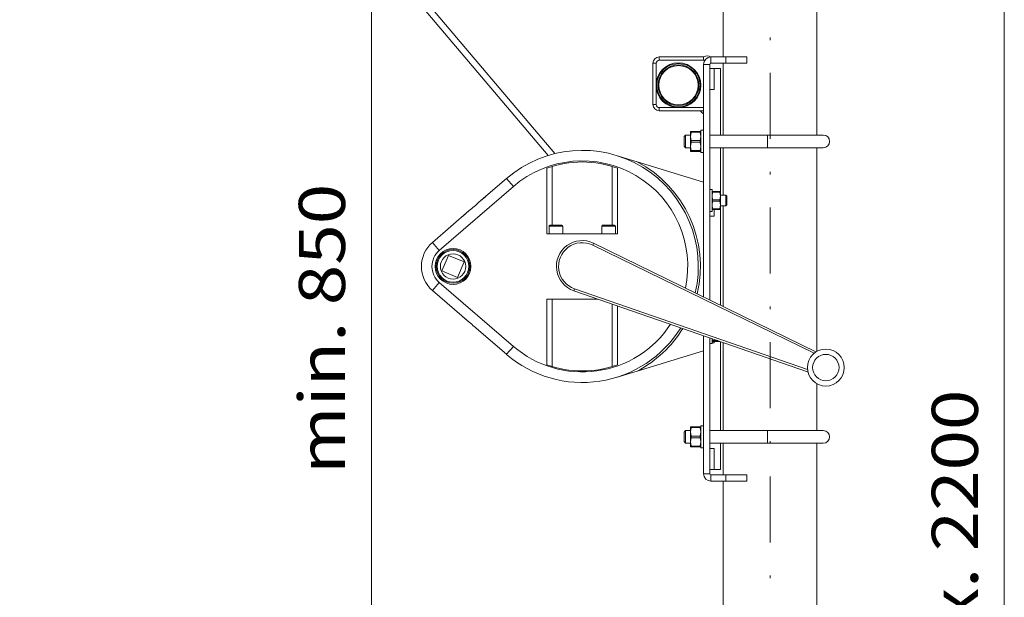
# Model space of a CAD drawing. Units: millimetres. Extents: x 0 to 210, y 0 to 297.
# Drawn here: x 125 to 162, y 157 to 178 of the extents above; entities that cross this region are included whole.
import ezdxf
from ezdxf.enums import TextEntityAlignment as Align

# ---------------------------------------------------------------- set-up
doc = ezdxf.new("R2010")
doc.units = ezdxf.units.MM
doc.header["$LTSCALE"] = 5
doc.linetypes.add('AUSGEZOGEN', pattern=[0])
doc.linetypes.add('DASHDOT', pattern=[1, 0.5, -0.25, 0, -0.25])
for name, color, linetype in [('Bemassung', 7, 'Continuous'), ('Mittellinie', 7, 'Continuous'), ('Volllinie breit', 7, 'Continuous')]:
    doc.layers.add(name, color=color, linetype=linetype)
doc.styles.add('Arial', font='arial.ttf')
doc.dimstyles.new('ISO-25', dxfattribs={"dimtxt": 2.5, "dimasz": 2.5, "dimexe": 1.25, "dimexo": 0.625, "dimtad": 1, "dimtxsty": 'Standard', "dimcen": 2.5, "dimadec": 0, "dimazin": 0, "dimtfac": 1, "dimtmove": 0, "dimatfit": 3, "dimfxl": 1, "dimarcsym": 0})

# ---------------------------------------------------------------- blocks, each defined once
blk = doc.blocks.new('WANDT_S_nNn04')
at = {"layer": 'Mittellinie', "color": 56, "linetype": 'DASHDOT', "lineweight": 18, "true_color": 0x808000}
blk.add_line((153.116, 207), (153.116, 117.344), dxfattribs=at)
blk = doc.blocks.new('HHV_250-AH_max_SA_nNn03')
at = {"layer": 'Volllinie breit', "color": 56, "linetype": 'AUSGEZOGEN', "lineweight": 18, "true_color": 0x808000}
for p, q in [((117.162, 206.187), (144.954, 173.343)), ((144.698, 173.272), (117.292, 205.638)), ((154.894, 190.156), (154.894, 174.048)), ((151.338, 177.008), (151.338, 179.023)), ((150.596, 177.008), (148.916, 177.008)), ((148.916, 176.888), (148.916, 177.008)), ((150.596, 177.008), (150.596, 176.888)), ((150.596, 176.888), (150.596, 177.008)), ((151.436, 177.008), (150.876, 177.008)), ((150.876, 176.768), (150.876, 177.008)), ((151.436, 177.008), (152.236, 177.008)), ((151.436, 176.768), (151.436, 177.008)), ((152.236, 176.768), (152.236, 177.008)), ((148.676, 176.768), (148.676, 175.208)), ((148.796, 176.768), (148.676, 176.768)), ((148.796, 175.208), (148.796, 176.768)), ((148.916, 176.888), (150.596, 176.888)), ((150.596, 176.888), (150.646, 176.888)), ((150.596, 176.728), (150.596, 167.913)), ((150.836, 176.728), (150.596, 176.728)), ((150.836, 167.796), (150.836, 176.728)), ((150.876, 176.768), (151.436, 176.768)), ((151.338, 174.048), (151.338, 176.768)), ((151.436, 176.768), (152.236, 176.768)), ((150.996, 176.568), (150.836, 176.568)), ((150.996, 176.568), (150.996, 175.768)), ((150.996, 176.568), (151.236, 176.568)), ((151.236, 174.048), (151.236, 176.568)), ((150.996, 175.768), (150.836, 175.768)), ((148.796, 175.208), (148.676, 175.208)), ((150.596, 175.088), (148.916, 175.088)), ((148.916, 175.088), (148.916, 174.968)), ((148.916, 174.968), (150.596, 174.968)), ((150.476, 174.968), (150.596, 174.968)), ((149.856, 173.988), (149.916, 174.048)), ((149.916, 174.048), (150.096, 174.048)), ((149.916, 173.808), (149.916, 174.048)), ((150.096, 174.188), (150.12, 174.188)), ((150.096, 173.998), (150.096, 174.188)), ((150.12, 174.157), (150.096, 173.998)), ((150.096, 173.618), (150.096, 173.998)), ((150.096, 173.998), (150.12, 173.839)), ((150.12, 174.188), (150.12, 174.157)), ((150.471, 174.188), (150.12, 174.188)), ((150.471, 174.157), (150.12, 174.157)), ((150.471, 174.157), (150.471, 174.188)), ((150.471, 174.188), (150.496, 174.188)), ((150.496, 173.998), (150.471, 174.157)), ((150.471, 173.839), (150.496, 173.998)), ((150.496, 174.229), (150.596, 174.229)), ((150.496, 173.386), (150.496, 174.229)), ((150.836, 174.048), (153.016, 174.048)), ((153.016, 174.048), (155.136, 174.048)), ((153.016, 173.568), (153.016, 174.048)), ((149.856, 173.988), (149.856, 173.808)), ((149.856, 173.808), (149.856, 173.628)), ((149.916, 173.568), (149.856, 173.628)), ((149.916, 173.568), (149.916, 173.808)), ((150.12, 173.777), (150.096, 173.618)), ((150.096, 173.618), (150.12, 173.459)), ((150.096, 173.428), (150.096, 173.618)), ((150.12, 173.839), (150.12, 173.777)), ((150.471, 173.839), (150.12, 173.839)), ((150.12, 173.777), (150.471, 173.777)), ((150.471, 173.777), (150.471, 173.839)), ((150.496, 173.618), (150.471, 173.777)), ((150.471, 173.459), (150.496, 173.618)), ((148.082, 173.032), (147.276, 173.277)), ((150.096, 173.568), (149.916, 173.568)), ((150.12, 173.428), (150.096, 173.428)), ((150.12, 173.459), (150.471, 173.459)), ((150.12, 173.459), (150.12, 173.428)), ((150.471, 173.428), (150.12, 173.428)), ((150.471, 173.428), (150.471, 173.459)), ((150.496, 173.428), (150.471, 173.428)), ((150.596, 173.386), (150.496, 173.386)), ((153.016, 173.568), (150.836, 173.568)), ((151.236, 171.908), (151.236, 173.568)), ((151.338, 171.768), (151.338, 173.568)), ((155.136, 173.568), (153.016, 173.568)), ((154.894, 173.568), (154.894, 165.847)), ((150.596, 172.268), (148.082, 173.032)), ((144.656, 170.308), (144.656, 172.794)), ((144.856, 170.628), (144.856, 172.86)), ((147.136, 172.86), (147.136, 170.628)), ((147.336, 172.794), (147.336, 170.308)), ((143.122, 172.4), (142.079, 171.5)), ((143.383, 172.097), (143.122, 172.4)), ((140.573, 169.674), (143.383, 172.097)), ((150.836, 171.988), (150.916, 171.988)), ((150.916, 171.988), (150.916, 171.148)), ((150.916, 171.908), (150.938, 171.908)), ((150.938, 171.881), (150.916, 171.738)), ((150.938, 171.908), (150.938, 171.881)), ((151.214, 171.908), (150.938, 171.908)), ((151.214, 171.881), (150.938, 171.881)), ((151.214, 171.881), (151.214, 171.908)), ((151.214, 171.908), (151.236, 171.908)), ((151.236, 171.738), (151.214, 171.881)), ((151.236, 171.908), (151.236, 171.738)), ((151.236, 171.768), (151.438, 171.768)), ((151.438, 171.768), (151.476, 171.73)), ((151.438, 171.768), (151.438, 171.368)), ((142.08, 171.501), (142.336, 171.722)), ((150.916, 171.738), (150.938, 171.595)), ((150.938, 171.541), (150.916, 171.398)), ((150.916, 171.398), (150.938, 171.255)), ((150.938, 171.595), (150.938, 171.541)), ((151.214, 171.595), (150.938, 171.595)), ((150.938, 171.541), (151.214, 171.541)), ((151.214, 171.595), (151.236, 171.738)), ((151.214, 171.541), (151.214, 171.595)), ((151.236, 171.398), (151.214, 171.541)), ((151.214, 171.255), (151.236, 171.398)), ((151.236, 171.738), (151.236, 171.398)), ((151.236, 171.398), (151.236, 171.228)), ((151.476, 171.405), (151.438, 171.368)), ((151.476, 171.73), (151.476, 171.405)), ((141.712, 171.184), (140.312, 169.977)), ((141.456, 170.963), (141.711, 171.183)), ((150.916, 171.148), (150.836, 171.148)), ((150.938, 171.228), (150.916, 171.228)), ((150.938, 171.255), (151.214, 171.255)), ((150.938, 171.255), (150.938, 171.228)), ((151.214, 171.228), (150.938, 171.228)), ((150.996, 171.228), (150.996, 170.968)), ((151.214, 171.228), (151.214, 171.255)), ((151.236, 171.228), (151.214, 171.228)), ((151.438, 171.368), (151.236, 171.368)), ((151.236, 167.6), (151.236, 171.228)), ((151.338, 167.55), (151.338, 171.368)), ((150.996, 170.968), (150.836, 170.968)), ((147.336, 170.308), (144.656, 170.308)), ((144.736, 170.308), (144.736, 170.596)), ((144.736, 170.596), (145.256, 170.596)), ((144.768, 170.628), (144.996, 170.628)), ((144.996, 170.628), (145.224, 170.628)), ((145.256, 170.596), (145.256, 170.308)), ((146.736, 170.308), (146.736, 170.596)), ((146.736, 170.596), (147.256, 170.596)), ((146.768, 170.628), (146.996, 170.628)), ((146.996, 170.628), (147.224, 170.628)), ((147.256, 170.596), (147.256, 170.308)), ((140.312, 169.977), (140.573, 169.674)), ((146.391, 169.877), (146.426, 169.948)), ((154.855, 165.833), (146.426, 169.948)), ((146.391, 169.877), (154.789, 165.777)), ((140.923, 169.486), (140.677, 168.895)), ((141.514, 169.241), (140.923, 169.486)), ((141.269, 168.65), (141.514, 169.241)), ((141.656, 169.378), (141.656, 169.454)), ((140.677, 168.895), (141.269, 168.65)), ((141.714, 168.903), (141.755, 168.903)), ((141.758, 168.913), (141.717, 168.913)), ((140.312, 168.159), (140.573, 168.462)), ((143.383, 166.039), (140.573, 168.462)), ((141.656, 168.682), (141.656, 168.758)), ((140.312, 168.159), (141.712, 166.951)), ((145.702, 168.217), (145.676, 168.142)), ((145.676, 168.142), (154.541, 165.077)), ((154.535, 165.164), (145.702, 168.217)), ((144.656, 167.828), (146.583, 167.828)), ((144.656, 165.341), (144.656, 167.828)), ((144.856, 165.275), (144.856, 167.828)), ((147.136, 167.637), (147.136, 165.275)), ((147.336, 167.568), (147.336, 165.341)), ((141.456, 167.173), (141.711, 166.953)), ((142.079, 166.635), (143.122, 165.736)), ((142.08, 166.634), (142.336, 166.414)), ((150.596, 166.441), (150.596, 161.208)), ((150.836, 161.208), (150.836, 166.358)), ((150.916, 166.148), (150.836, 166.148)), ((150.916, 166.33), (150.916, 166.148)), ((150.938, 166.228), (150.916, 166.228)), ((150.996, 166.168), (150.916, 166.168)), ((150.927, 166.326), (150.938, 166.255)), ((150.938, 166.255), (151.134, 166.255)), ((150.938, 166.255), (150.938, 166.228)), ((151.212, 166.228), (150.938, 166.228)), ((150.996, 166.228), (150.996, 166.168)), ((151.236, 162.848), (151.236, 166.22)), ((151.338, 162.848), (151.338, 166.184)), ((143.383, 166.039), (143.122, 165.736)), ((148.082, 165.103), (150.596, 165.868)), ((154.855, 165.833), (154.848, 165.82)), ((147.276, 164.858), (148.082, 165.103)), ((154.546, 165.092), (154.541, 165.077)), ((154.894, 164.621), (154.894, 162.848)), ((149.856, 162.788), (149.916, 162.848)), ((149.856, 162.788), (149.856, 162.608)), ((149.916, 162.848), (150.096, 162.848)), ((149.916, 162.608), (149.916, 162.848)), ((150.096, 162.988), (150.12, 162.988)), ((150.096, 162.798), (150.096, 162.988)), ((150.12, 162.957), (150.096, 162.798)), ((150.096, 162.418), (150.096, 162.798)), ((150.096, 162.798), (150.12, 162.639)), ((150.12, 162.988), (150.12, 162.957)), ((150.471, 162.988), (150.12, 162.988)), ((150.471, 162.957), (150.12, 162.957)), ((150.471, 162.957), (150.471, 162.988)), ((150.471, 162.988), (150.496, 162.988)), ((150.496, 162.798), (150.471, 162.957)), ((150.471, 162.639), (150.496, 162.798)), ((150.496, 163.029), (150.596, 163.029)), ((150.496, 162.186), (150.496, 163.029)), ((150.836, 162.848), (153.016, 162.848)), ((153.016, 162.848), (155.136, 162.848)), ((153.016, 162.368), (153.016, 162.848)), ((149.856, 162.608), (149.856, 162.428)), ((149.916, 162.368), (149.856, 162.428)), ((149.916, 162.368), (149.916, 162.608)), ((150.12, 162.577), (150.096, 162.418)), ((150.096, 162.418), (150.12, 162.259)), ((150.096, 162.228), (150.096, 162.418)), ((150.12, 162.639), (150.12, 162.577)), ((150.471, 162.639), (150.12, 162.639)), ((150.12, 162.577), (150.471, 162.577)), ((150.471, 162.577), (150.471, 162.639)), ((150.496, 162.418), (150.471, 162.577)), ((150.471, 162.259), (150.496, 162.418)), ((150.096, 162.368), (149.916, 162.368)), ((150.12, 162.228), (150.096, 162.228)), ((150.12, 162.259), (150.471, 162.259)), ((150.12, 162.259), (150.12, 162.228)), ((150.471, 162.228), (150.12, 162.228)), ((150.471, 162.228), (150.471, 162.259)), ((150.496, 162.228), (150.471, 162.228)), ((150.596, 162.186), (150.496, 162.186)), ((153.016, 162.368), (150.836, 162.368)), ((150.996, 162.168), (150.836, 162.168)), ((150.996, 162.168), (150.996, 161.368)), ((151.236, 161.368), (151.236, 162.368)), ((151.338, 161.168), (151.338, 162.368)), ((155.136, 162.368), (153.016, 162.368)), ((154.894, 162.368), (154.894, 147.819)), ((150.996, 161.368), (150.836, 161.368)), ((150.996, 161.368), (151.236, 161.368)), ((150.836, 161.208), (150.596, 161.208)), ((151.436, 161.168), (150.876, 161.168)), ((150.876, 161.168), (150.876, 160.928)), ((150.876, 160.928), (151.436, 160.928)), ((151.338, 148.837), (151.338, 160.928)), ((152.236, 161.168), (151.436, 161.168)), ((151.436, 161.168), (151.436, 160.928)), ((151.436, 160.928), (152.236, 160.928)), ((152.236, 161.168), (152.236, 160.928))]:
    blk.add_line(p, q, dxfattribs=at)
for centre, radius in [((149.644, 175.936), 0.848), ((149.644, 175.936), 0.82), ((149.644, 175.936), 0.772), ((149.644, 175.936), 0.744), ((141.096, 169.068), 0.68), ((141.096, 169.068), 0.64), ((141.096, 169.068), 0.6), ((141.096, 169.068), 0.48), ((155.232, 165.234), 0.7), ((155.232, 165.234), 0.5)]:
    blk.add_circle(centre, radius, dxfattribs=at)
for centre, radius, start, end in [((148.916, 176.768), 0.24, 90, 180), ((150.736, 176.765), 0.28, 60, 120), ((150.876, 176.728), 0.28, 90, 180), ((148.916, 176.768), 0.12, 90, 180), ((150.876, 176.728), 0.04, 90, 180), ((148.916, 175.208), 0.24, 180, 270), ((148.916, 175.208), 0.12, 180, 270), ((150.787, 175.159), 0.365, 211.5573, 238.4427), ((155.136, 173.808), 0.24, 270, 90), ((145.996, 169.068), 4.4, 346.8492, 130.7728), ((145.996, 169.068), 4, 348.1618, 130.7728), ((145.996, 169.068), 3.96, 70.2216, 109.7784), ((145.996, 169.068), 4.48, 346.6156, 62.24), ((132.356, 182.405), 14.61, 309.8235, 311.7221), ((144.768, 170.596), 0.032, 90, 180), ((145.224, 170.596), 0.032, 0, 90), ((146.768, 170.596), 0.032, 90, 180), ((147.224, 170.596), 0.032, 0, 90), ((141.096, 169.068), 1.2, 130.7728, 229.2272), ((145.996, 169.068), 0.98, 63.98, 250.9307), ((145.996, 169.068), 0.9, 63.98, 250.9307), ((141.096, 169.068), 0.8, 130.7728, 229.2272), ((132.356, 155.731), 14.61, 48.2779, 50.1765), ((145.996, 169.068), 4.4, 229.2272, 328.0614), ((145.996, 169.068), 4, 229.2272, 326.7489), ((145.996, 169.068), 4.48, 297.76, 328.2951), ((155.031, 166.193), 0.4, 243.98, 245.3538), ((145.996, 169.068), 3.96, 250.2216, 289.7784), ((154.41, 164.699), 0.4, 69.5568, 70.9307), ((155.136, 162.608), 0.24, 270, 90), ((150.876, 161.208), 0.28, 180, 270), ((150.876, 161.208), 0.04, 180, 270)]:
    blk.add_arc(centre, radius, start, end, dxfattribs=at)
blk.add_blockref('WANDT_S_nNn04', (0, 0))
blk = doc.blocks.new('*D59')
at = {"layer": 'Bemassung', "linetype": 'AUSGEZOGEN', "lineweight": 18, "true_color": 0xff00ff}
for points in [[(162, 190.363), (161.65, 188.613), (162.35, 188.613)], [(162, 117.767), (162.35, 119.517), (161.65, 119.517)]]:
    blk.add_hatch(color=6, dxfattribs=at).paths.add_polyline_path(points, flags=0)
at = {"layer": 'Bemassung', "color": 6, "linetype": 'AUSGEZOGEN', "lineweight": 18, "true_color": 0xff00ff}
for p, q in [((154.772, 190.363), (162.6, 190.363)), ((162, 119.517), (162, 188.613)), ((155.776, 117.767), (162.6, 117.767))]:
    blk.add_line(p, q, dxfattribs=at)
at = {"layer": 'Bemassung', "color": 6, "linetype": 'AUSGEZOGEN', "lineweight": 18, "true_color": 0xff00ff, "style": 'Arial', "width": 1.139876}
blk.add_text('max. 2200', height=1.75, rotation=90, dxfattribs=at).set_placement((161, 151.397), (161, 164.397), align=Align.FIT)
blk = doc.blocks.new('*D62')
at = {"layer": 'Bemassung', "linetype": 'AUSGEZOGEN', "lineweight": 18, "true_color": 0xff00ff}
for points in [[(138, 205.224), (137.65, 203.474), (138.35, 203.474)], [(138, 136.247), (138.35, 137.997), (137.65, 137.997)]]:
    blk.add_hatch(color=6, dxfattribs=at).paths.add_polyline_path(points, flags=0)
at = {"layer": 'Bemassung', "color": 6, "linetype": 'AUSGEZOGEN', "lineweight": 18, "true_color": 0xff00ff}
for p, q in [((114.321, 205.224), (138.6, 205.224)), ((138, 137.997), (138, 203.474)), ((142.088, 136.247), (137.4, 136.247))]:
    blk.add_line(p, q, dxfattribs=at)
at = {"layer": 'Bemassung', "color": 6, "linetype": 'AUSGEZOGEN', "lineweight": 18, "true_color": 0xff00ff, "style": 'Arial', "width": 1.174241}
blk.add_text('min. 850', height=1.75, rotation=90, dxfattribs=at).set_placement((137, 161.2), (137, 172.2), align=Align.FIT)
blk = doc.blocks.new('Plh201_nNn00')
blk.add_blockref('HHV_250-AH_max_SA_nNn03', (0, 0))
at = {"layer": 'Bemassung', "color": 6, "linetype": 'AUSGEZOGEN', "lineweight": 18, "true_color": 0xff00ff}
for base, p1, p2, text, picture, middle in [((138, 205.22414), (142.08815, 136.24695), (114.32102, 205.22414), 'min. 850', '*D62', (136.125, 166.7)), ((162, 190.363), (155.7759, 117.76687), (154.77167, 190.363), 'max. 2200', '*D59', (160.125, 157.89727))]:
    dim = blk.add_linear_dim(base=base, p1=p1, p2=p2, angle=90, text=text, dimstyle='ISO-25', override={"dimtxt": 1.75, "dimasz": 1.75, "dimexe": 0.6, "dimgap": 0.25, "dimtad": 1, "dimjust": 0, "dimdec": 2, "dimlfac": 25, "dimzin": 8, "dimsah": 1, "dimclrd": 6, "dimclre": 6, "dimclrt": 6, "dimadec": 2}, dxfattribs=at)
    dim.commit()
    dim.dimension.update_dxf_attribs({"geometry": picture, "text_midpoint": middle, "dimtype": 160, "text_rotation": 90})

msp = doc.modelspace()

# ---------------------------------------------------------------- block references
msp.add_blockref('Plh201_nNn00', (0, 0))

doc.saveas('drawing.dxf')
